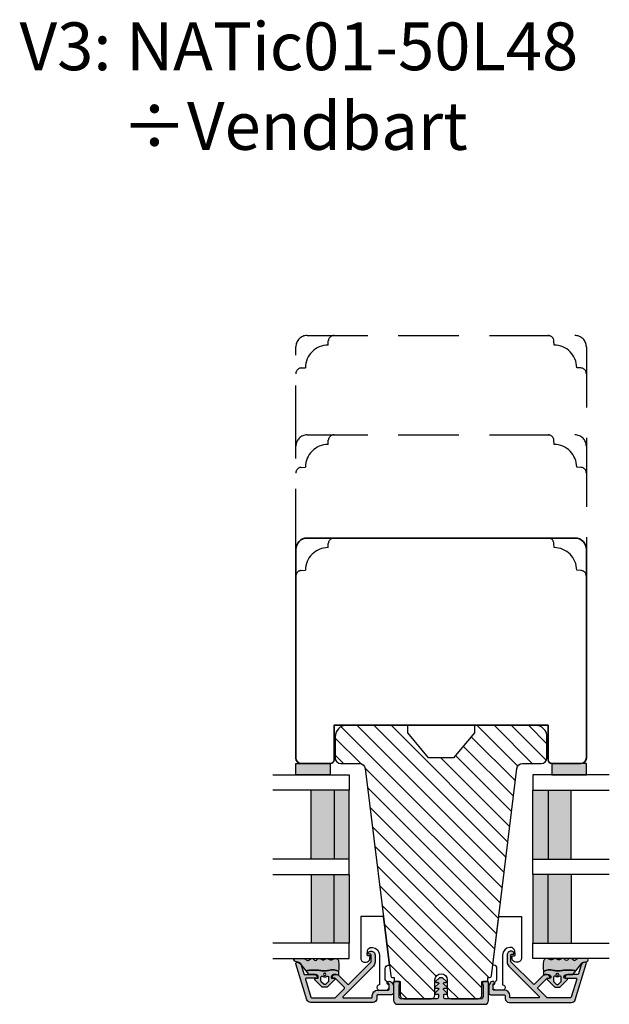
# Model space of a CAD drawing. Units: millimetres. Extents: x -1631 to 923, y 19 to 1515.
# Drawn here: x -717 to -563, y 587 to 845 of the extents above; entities that cross this region are included whole.
import ezdxf

# ---------------------------------------------------------------- set-up
doc = ezdxf.new("R2010")
doc.units = ezdxf.units.MM
doc.header["$LTSCALE"] = 2.5
doc.linetypes.add('DASHED2', pattern=[9.524999999999999, 6.35, -3.175])
for name, color, linetype in [('1', 7, 'Continuous'), ('2', 4, 'Continuous'), ('GLAS', 3, 'Continuous'), ('SKR', 6, 'Continuous'), ('WebTekst', 7, 'Continuous')]:
    doc.layers.add(name, color=color, linetype=linetype)
doc.styles.add('ICTEXT', font='calibri.ttf')

# ---------------------------------------------------------------- blocks, each defined once
blk = doc.blocks.new('20FP76x59')
at = {"layer": '2', "linetype": 'Continuous', "lineweight": 35}
blk.add_lwpolyline([(0, 73), (0, 3, 0.414213562373095), (3, 0), (57.49999999999999, 0, 0.414213562373095), (59, 1.499999999999972), (59.00000000000001, 9, 0.414213562373095), (58.00000000000001, 10), (49.00000000000009, 10.00000000000003), (49.00000000000009, 66), (58.0000000000001, 66.00000000000006, 0.414213562373095), (59.00000000000009, 67), (59.00000000000009, 74.5, 0.4142135623730882), (57.50000000000009, 76), (3, 76, 0.4142135623730959)], format="xyb", close=True, dxfattribs=at)
blk = doc.blocks.new('CBF2402')
at = {"layer": 'SKR'}
h = blk.add_hatch(color=9, dxfattribs=at)
h.dxf.hatch_style = 1
edge = h.paths.add_edge_path()
edge.add_arc((1.01224990015708, 23.20000000000113), 0.1999999999994461, 89.99999999968043, 141.3178125676472, ccw=False)
edge.add_line((1.012249900158196, 23.40000000000057), (3.999999999999091, 23.40000000000055))
edge.add_arc((3.999999999999105, 22.80000000000017), 0.600000000000378, 1.4210854715202004e-12, 90.00000000000142, ccw=False)
edge.add_line((4.599999999999483, 22.80000000000018), (4.599999999999483, 13.60000000014861))
edge.add_arc((4.099999999999469, 13.60000000014863), 0.5000000000000142, 269.99999999999835, 359.9999999999986, ccw=False)
edge.add_line((4.099999999999454, 13.10000000014861), (3.506738853736351, 13.10000000014864))
edge.add_arc((3.506738853734749, 13.30000000014913), 0.2000000000004896, 179.99999999994, 270.000000000459, ccw=False)
edge.add_line((3.306738853734259, 13.30000000014934), (3.306738853735624, 13.80000000000382))
edge.add_arc((3.10673885373598, 13.80000000000337), 0.199999999999644, 1.307844085020126e-10, 137.8369990107479)
edge.add_line((2.958491212050006, 13.93424841427484), (2.13529637567899, 13.04679111138378))
edge.add_arc((2.006738853735786, 13.20000000000331), 0.2000000000005204, 179.9999999999583, 310.0000000020799, ccw=False)
edge.add_line((1.806738853735268, 13.20000000000346), (1.806738853735624, 13.80000000014934))
edge.add_arc((1.606738853736491, 13.80000000014943), 0.1999999999991324, 359.9999999999745, 497.8369990104003)
edge.add_line((1.458491212051712, 13.93424841442146), (0.6533694268682666, 13.06627503022628))
edge.add_arc((0.5067388537362163, 13.20228780544684), 0.2000000000005784, 180.0000000000142, 317.1513652510041, ccw=False)
edge.add_line((0.3067388537356379, 13.20228780544679), (0.3067388537356237, 13.60000000029598))
edge.add_arc((0.1067388537371343, 13.60000000029543), 0.1999999999984894, 1.5826440095082e-10, 137.8369990109207)
edge.add_line((-0.04150878794838775, 13.73424841456568), (-0.8466305731334671, 12.86627503037161))
edge.add_arc((-0.7000000000016691, 12.73026225515333), 0.1999999999988483, 137.1513652514321, 179.9999999999934)
edge.add_line((-0.9000000000005173, 12.73026225515335), (-0.9000000000005457, 12.0697377451479))
edge.add_arc((-0.7000000000007098, 12.06973774514792), 0.1999999999998359, 180.0000000000046, 222.8486347493786)
edge.add_line((-0.8466305731313071, 11.93372496992689), (-0.04150878794908408, 11.06575158573145))
edge.add_arc((0.1067388537358163, 11.20000000000346), 0.1999999999992131, 222.1630009895734, 359.999999999998)
edge.add_line((0.3067388537350269, 11.20000000000346), (0.3067388537356237, 11.59771219456073))
edge.add_arc((0.5067388537361808, 11.59771219456026), 0.2000000000005571, 42.84863474892052, 179.9999999998641, ccw=False)
edge.add_line((0.6533694268683945, 11.7337249697806), (1.458491212050859, 10.86575158558571))
edge.add_arc((1.606738853736722, 10.99999999985722), 0.1999999999995846, 222.1630009892801, 360.0000000000056)
edge.add_line((1.806738853736306, 10.99999999985724), (1.806738853735624, 11.60000000000309))
edge.add_arc((2.006738853736351, 11.60000000000309), 0.2000000000007276, 49.99999999802748, 180, ccw=False)
edge.add_line((2.135296375679403, 11.75320888862302), (2.958491212050831, 10.86575158573123))
edge.add_arc((3.106738853736402, 11.00000000000445), 0.2000000000005169, 222.1630009896993, 360.0000000000366)
edge.add_line((3.306738853736917, 11.00000000000458), (3.306738853735624, 11.5000000001501))
edge.add_arc((3.506738853735651, 11.5000000001494), 0.2000000000000277, 89.99999999969373, 179.999999999801, ccw=False)
edge.add_line((3.506738853736721, 11.70000000014943), (4.099999999999454, 11.70000000014898))
edge.add_arc((4.099999999999454, 11.20000000014898), 0.5, 0, 90, ccw=False)
edge.add_line((4.599999999999454, 11.20000000014898), (4.599999999999483, 2))
edge.add_arc((3.999999999999108, 2.000000000000015), 0.6000000000003745, 269.99999999999693, 359.99999999999864, ccw=False)
edge.add_line((3.999999999999076, 1.399999999999641), (1.012249900158196, 1.399999999998728))
edge.add_arc((1.012249899603187, 1.599999999338571), 0.1999999993398438, 218.6821873838233, 270.0000001589982, ccw=False)
edge.add_arc((0.6999999999998181, 1.349999999999433), 0.2000000000000114, 38.68218743204374, 90)
edge.add_line((0.6999999999998181, 1.549999999999444), (0.1999999999998181, 1.549999999999451))
edge.add_arc((0.1999999999994664, 1.349999999999103), 0.2000000000003475, 89.99999999989923, 179.9999999998992)
edge.add_line((-8.810729923425242e-13, 1.349999999999455), (0, 0.199999999999819))
edge.add_arc((0.1999999999998181, 0.199999999999819), 0.1999999999998181, 180, 270)
edge.add_line((0.1999999999998181, 8.881784197001252e-16), (4.999999999999119, 2.398081733190338e-14))
edge.add_arc((4.999999999999101, 1.000000000000012), 0.9999999999999885, 270.000000000001, 360.000000000001)
edge.add_line((5.999999999999091, 1.000000000000029), (5.999999999999119, 23.80000000000021))
edge.add_arc((4.999999999999133, 23.8000000000002), 0.9999999999999858, 8.142219984546719e-13, 90.00000000000081)
edge.add_line((4.999999999999119, 24.80000000000018), (0.1999999999998181, 24.80000000000018))
edge.add_arc((0.1999999999993776, 24.59999999999992), 0.2000000000002586, 89.9999999998738, 179.9999999998738)
edge.add_line((-8.810729923425242e-13, 24.60000000000036), (-1.84741111297626e-13, 23.45000000000073))
edge.add_arc((0.199999999999811, 23.45000000000073), 0.1999999999999957, 180.000000000002, 270.000000000002)
edge.add_line((0.1999999999998181, 23.25000000000074), (0.6999999999998181, 23.25000000000072))
edge.add_arc((0.6999999999998181, 23.45000000000073), 0.2000000000000135, 270, 321.3178125679493)
at = {"layer": '1'}
blk.add_lwpolyline([(0.8561249501514396, 23.32499999994319, -0.2277350773908463), (1.012249900158196, 23.40000000000057), (3.999999999999091, 23.40000000000055, -0.414213562373095), (4.599999999999483, 22.80000000000018), (4.599999999999483, 13.60000000014861, -0.414213562373095), (4.099999999999454, 13.10000000014861), (3.506738853736351, 13.10000000014864, -0.4142135623757485), (3.306738853734259, 13.30000000014934), (3.306738853735624, 13.80000000000382, 0.6862342928271021), (2.958491212050006, 13.93424841427484), (2.13529637567899, 13.04679111138378, -0.6370702608205057), (1.806738853735268, 13.20000000000346), (1.806738853735624, 13.80000000014934, 0.6862342928258648), (1.458491212051712, 13.93424841442146), (0.6533694268682666, 13.06627503022628, -0.6818428371809561), (0.3067388537356379, 13.20228780544679), (0.3067388537356237, 13.60000000029598, 0.6862342928280332), (-0.04150878794838775, 13.73424841456568), (-0.8466305731334671, 12.86627503037161, 0.1891717559941072), (-0.9000000000005173, 12.73026225515335), (-0.9000000000005457, 12.0697377451479, 0.1891717559977814), (-0.8466305731313071, 11.93372496992689), (-0.04150878794908408, 11.06575158573145, 0.6862342928258607), (0.3067388537350269, 11.20000000000346), (0.3067388537356237, 11.59771219456073, -0.6818428371806595), (0.6533694268683945, 11.7337249697806), (1.458491212050859, 10.86575158558571, 0.6862342928277921), (1.806738853736306, 10.99999999985724), (1.806738853735624, 11.60000000000309, -0.63707026081959), (2.135296375679403, 11.75320888862302), (2.958491212050831, 10.86575158573123, 0.6862342928253011), (3.306738853736917, 11.00000000000458), (3.306738853735624, 11.5000000001501, -0.4142135623736424), (3.506738853736721, 11.70000000014943), (4.099999999999454, 11.70000000014898, -0.414213562373095), (4.599999999999454, 11.20000000014898), (4.599999999999483, 2.000000000000001, -0.4142135623731034), (3.999999999999076, 1.399999999999641), (1.012249900158196, 1.399999999998728, -0.2277350783418525), (0.8561249500065742, 1.474999999941002, 0.2277350773907979), (0.6999999999998181, 1.549999999999444), (0.1999999999998181, 1.549999999999451, 0.414213562373095), (-8.810729923425242e-13, 1.349999999999455), (0, 0.199999999999819, 0.414213562373095), (0.1999999999998181, 8.881784197001252e-16), (4.999999999999119, 2.398081733190338e-14, 0.414213562373095), (5.999999999999091, 1.000000000000029), (5.999999999999119, 23.80000000000021, 0.414213562373095), (4.999999999999119, 24.80000000000018), (0.1999999999998181, 24.80000000000018, 0.414213562373095), (-8.810729923425242e-13, 24.60000000000036), (-1.84741111297626e-13, 23.45000000000073, 0.414213562373095), (0.1999999999998181, 23.25000000000074), (0.6999999999998181, 23.25000000000072, 0.2277350773907665), (0.85612495000656, 23.32500000005914)], format="xyb", dxfattribs=at)
blk = doc.blocks.new('29FPV55x73')
at = {"layer": 'SKR'}
h = blk.add_hatch(dxfattribs=at)
h.set_pattern_fill('ANSI31', color=256, style=0)
h.set_pattern_definition([(45, (-64.99853489003318, -47.02455352584192), (-2.245064030267288, 2.245064030267288), [])])
edge = h.paths.add_edge_path()
edge.add_line((65.99999999999999, 15.4499999999998), (67.00000000000001, 15.45000000000071))
edge.add_line((67.00000000000001, 15.45000000000071), (67.00000000000001, 16.99999999999996))
edge.add_line((67.00000000000001, 16.99999999999996), (70.60000000000035, 16.99999999999999))
edge.add_arc((70.60000000000036, 18), 1.000000000000014, 269.9999999999992, 359.9999999999992)
edge.add_line((71.60000000000038, 17.99999999999999), (71.60000000000035, 25.10000000000399))
edge.add_arc((70.60000000000035, 25.10000000000399), 1, 0, 90)
edge.add_line((70.60000000000035, 26.10000000000399), (66.60000000000035, 26.1000000000049))
edge.add_arc((66.60000000000036, 27.7000000000039), 1.599999999999, 89.99999999999949, 269.9999999999995, ccw=False)
edge.add_line((66.60000000000038, 29.3000000000029), (70.60000000000035, 29.3000000000029))
edge.add_arc((70.60000000000036, 30.30000000000291), 1.000000000000014, 269.9999999999992, 359.9999999999992)
edge.add_line((71.60000000000038, 30.3000000000029), (71.60000000000035, 37.40000000000053))
edge.add_arc((70.60000000000035, 37.40000000000053), 1, 0, 90)
edge.add_line((70.60000000000035, 38.40000000000053), (66.9999999999987, 38.40000000000053))
edge.add_line((66.9999999999987, 38.40000000000053), (66.9999999999987, 39.950000000008))
edge.add_line((66.9999999999987, 39.950000000008), (65.99999999999999, 39.950000000008))
edge.add_line((65.99999999999999, 39.950000000008), (65.99999999999999, 40.38170195716617))
edge.add_arc((65.50000000000001, 40.3817019571662), 0.4999999999999716, 359.9999999999968, 442.9999999999673)
edge.add_line((65.56093467170287, 40.8779750329868), (11.31719598489325, 47.53826866937197))
edge.add_arc((11.50000000000181, 49.02708789683493), 1.500000000001067, 180, 262.9999999999727, ccw=False)
edge.add_line((10.00000000000074, 49.02708789683493), (10, 53.89999999999964))
edge.add_arc((8.5, 53.89999999999964), 1.5, 0, 90)
edge.add_line((8.5, 55.39999999999964), (3, 55.39999999999964))
edge.add_arc((2.999999999999994, 52.39999999999964), 3, 89.99999999999987, 180)
edge.add_line((-1.332267629550188e-14, 52.39999999999964), (-1.332267629550188e-14, 36.39999999999962))
edge.add_line((-1.332267629550188e-14, 36.39999999999962), (1.999999999999987, 36.39999999999962))
edge.add_line((1.999999999999987, 36.39999999999962), (8.5, 30.94585239734771))
edge.add_line((8.5, 30.94585239734771), (8.5, 24.4541476026519))
edge.add_line((8.5, 24.4541476026519), (2, 18.99999999999999))
edge.add_line((2.000000000000001, 18.99999999999999), (-1.332267629550188e-14, 18.99999999999999))
edge.add_line((-1.332267629550188e-14, 18.99999999999999), (8.881784197001252e-16, 3.000000000000014))
edge.add_arc((3.000000000000001, 3.000000000000014), 3, 180, 270)
edge.add_line((3.000000000000001, 1.4210854715202e-14), (8.499999999999986, 2.842170943040401e-14))
edge.add_arc((8.499999999999986, 1.500000000000028), 1.5, 270, 360.0000000000006)
edge.add_line((10, 1.500000000000043), (9.999999999999986, 6.372912103166513))
edge.add_arc((11.50000000000002, 6.372912103166527), 1.500000000000032, 97.00000000003217, 180.0000000000005, ccw=False)
edge.add_line((11.31719598489146, 7.861731330628444), (65.56093467170287, 14.5220249670201))
edge.add_arc((65.49999999999999, 15.01829804284073), 0.5000000000000016, 277.0000000000355, 360)
edge.add_line((65.99999999999999, 15.01829804284073), (65.99999999999999, 15.4499999999998))
at = {"layer": '2'}
blk.add_lwpolyline([(65.99999999999999, 15.4499999999998), (67.00000000000001, 15.45000000000071), (67.00000000000001, 16.99999999999996), (70.60000000000035, 16.99999999999999, 0.414213562373095), (71.60000000000038, 17.99999999999999), (71.60000000000035, 25.10000000000399, 0.414213562373095), (70.60000000000035, 26.10000000000399), (66.60000000000035, 26.1000000000049, -0.9999999999999999), (66.60000000000038, 29.3000000000029), (70.60000000000035, 29.3000000000029, 0.414213562373095), (71.60000000000038, 30.3000000000029), (71.60000000000035, 37.40000000000053, 0.414213562373095), (70.60000000000035, 38.40000000000053), (66.9999999999987, 38.40000000000053), (66.9999999999987, 39.950000000008), (65.99999999999999, 39.950000000008), (65.99999999999999, 40.38170195716617, 0.3788661086951657), (65.56093467170287, 40.8779750329868), (11.31719598489325, 47.53826866937197, -0.3788661086951778), (10.00000000000074, 49.02708789683493), (10, 53.89999999999964, 0.414213562373095), (8.5, 55.39999999999964), (3.000000000000001, 55.39999999999964, 0.414213562373095), (-1.332267629550188e-14, 52.39999999999964), (-1.332267629550188e-14, 36.39999999999962), (1.999999999999987, 36.39999999999962), (8.5, 30.94585239734771), (8.5, 24.4541476026519), (2.000000000000001, 18.99999999999999), (-1.332267629550188e-14, 18.99999999999999), (8.881784197001252e-16, 3.000000000000014, 0.414213562373095), (3.000000000000001, 1.4210854715202e-14), (8.499999999999986, 2.842170943040401e-14, 0.414213562373095), (10, 1.500000000000043), (9.999999999999986, 6.372912103166513, -0.3788661086951571), (11.31719598489146, 7.861731330628444), (65.56093467170287, 14.5220249670201, 0.378866108695137), (65.99999999999999, 15.01829804284073)], format="xyb", close=True, dxfattribs=at)
blk = doc.blocks.new('29FP55x73')
at = {"layer": '1'}
for name, p in [('29FPV55x73', (3.875687649600594e-15, 0)), ('CBF2402', (67.00000000000001, 15.30000000000052))]:
    blk.add_blockref(name, p, dxfattribs=at)
blk = doc.blocks.new('TPS_Glas_48mm_ WB')
at = {"layer": 'SKR'}
h = blk.add_hatch(color=8, dxfattribs=at)
h.paths.add_polyline_path([(22.00000000000051, 10), (4.000000000000483, 10), (4.000000000000466, 4), (22.00000000000051, 4)])
h.paths.add_polyline_path([(22.00000000000051, 4), (4.000000000000466, 4), (4.000000000000455, 0), (22.00000000000051, 0)])
h.paths.add_polyline_path([(44.0000000000005, 10), (26.00000000000045, 10), (26.00000000000046, 4), (44.0000000000005, 4)])
h.paths.add_polyline_path([(44.0000000000005, 4), (26.00000000000045, 4), (26.00000000000045, 0), (44.00000000000051, 0)])
at = {"layer": 'GLAS'}
for p, q in [((22.00000000000051, 10), (4.000000000000455, 10)), ((26.00000000000045, 10), (44.00000000000051, 10)), ((4.000000000000398, 4), (22.00000000000051, 4)), ((44.00000000000057, 4), (26.00000000000045, 4)), ((22.00000000000051, 0), (4.000000000000455, 0)), ((26.00000000000045, 0), (44.00000000000051, 0))]:
    blk.add_line(p, q, dxfattribs=at)
for points in [[(4.547473508864641e-13, 20), (0, 0), (4.000000000000455, 0), (4.000000000000512, 20)], [(26.00000000000045, 20), (26.00000000000045, 0), (22.00000000000051, 0), (22.00000000000051, 20)], [(48.00000000000051, 20), (48.00000000000097, 0), (44.00000000000051, 0), (44.00000000000045, 20)]]:
    blk.add_lwpolyline(points, dxfattribs=at)
blk = doc.blocks.new('CBF2602')
at = {"layer": 'SKR'}
h = blk.add_hatch(color=9, dxfattribs=at)
h.dxf.hatch_style = 1
edge = h.paths.add_edge_path()
edge.add_line((7.883011896076482, 1.133013919885116), (7.883011896076596, 1.13301449097321))
edge.add_arc((8.783011896076466, 1.133013919885087), 0.9000000000000519, 179.9999636434009, 239.9999636303445)
edge.add_line((8.333011401322096, 0.3535913421258101), (8.899035885137664, 0.02679647496620419))
edge.add_arc((8.999035995083272, 0.2000014922459866), 0.2000000000000584, 239.9999636302887, 269.9999999999481)
edge.add_line((8.99903599508309, 1.492245928602642e-06), (10.89999902409761, 1.492245928602642e-06))
edge.add_arc((10.89999902409761, 0.5000014922459286), 0.5, 270, 360)
edge.add_line((11.39999902409761, 0.5000014922459286), (11.39999902409841, 4.128688095966027))
edge.add_arc((11.59999902409845, 4.128688095966027), 0.2000000000000455, 90, 180, ccw=False)
edge.add_line((11.59999902409845, 4.328688095966072), (12.39999902409807, 4.328688095966072))
edge.add_arc((12.39999902409807, 5.328688095966072), 1, 270, 360)
edge.add_line((13.39999902409807, 5.328688095966072), (13.39999902409772, 21.70529499327586))
edge.add_arc((12.39999902409839, 21.70529499327641), 0.9999999999993356, 359.9999999999685, 432.999999999999)
edge.add_line((12.69237072882095, 22.6615997492388), (3.287710535513611, 25.53689291902583))
edge.add_arc((3.19999902409634, 25.25000149223708), 0.2999999999999804, 72.99999999990894, 179.9999999999166)
edge.add_line((2.89999902409636, 25.25000149223752), (2.89999902409636, 25.14055919086195))
edge.add_arc((3.899999024097089, 25.14055919086507), 1.000000000000729, 180.0000000001787, 252.9999999999671)
edge.add_line((3.607627319373591, 24.1842544349015), (5.958473365035729, 23.46552867135802))
edge.add_arc((5.899999024091358, 23.27426772016543), 0.1999999999999317, 0, 73.00000000004673, ccw=False)
edge.add_line((6.099999024091289, 23.27426772016543), (6.099999024091289, 20.66916081436102))
edge.add_arc((6.799999024091107, 20.66916081436193), 0.6999999999998181, 180.0000000000744, 270.0000000000745)
edge.add_line((6.799999024092017, 19.96916081436211), (6.899999024090562, 19.9691608143612))
edge.add_arc((6.899999024090562, 20.16916081436193), 0.2000000000007276, 270, 359.9999999997394)
edge.add_line((7.099999024091289, 20.16916081436102), (7.099999024082194, 22.84624476612453))
edge.add_arc((7.299999024082159, 22.84624476612523), 0.1999999999999647, 72.99999999999119, 180.0000000002025, ccw=False)
edge.add_line((7.358473365026725, 23.0375057173178), (12.05847336503382, 21.60057151445972))
edge.add_arc((11.99999902408932, 21.40931056326715), 0.1999999999999492, 5.911715561524034e-11, 73.00000000000932, ccw=False)
edge.add_line((12.19999902408927, 21.40931056326735), (12.19999902409302, 15.32075776874603))
edge.add_arc((11.99999902409297, 15.3207577687458), 0.2000000000000473, -44.9999999999755, 6.662048690486699e-11, ccw=False)
edge.add_line((12.14142038033037, 15.17933641250852), (9.791085873608836, 12.82900190578721))
edge.add_arc((9.649664517371548, 12.9704232620245), 0.1999999999999695, 225, 315, ccw=False)
edge.add_line((9.50824316113426, 12.82900190578721), (7.158577667852569, 15.17866739906844))
edge.add_arc((7.299999024089722, 15.32008875530578), 0.1999999999999104, 179.9999999998194, 225.0000000000378, ccw=False)
edge.add_line((7.099999024089811, 15.32008875530641), (7.099999024091289, 15.76916081434683))
edge.add_arc((6.899999024090562, 15.76916081434592), 0.2000000000007276, 2.605510395045434e-10, 90)
edge.add_line((6.899999024090562, 15.96916081434665), (6.799999024092017, 15.96916081434574))
edge.add_arc((6.799999024091107, 15.26916081434592), 0.6999999999998181, 89.99999999992556, 179.9999999999256)
edge.add_line((6.099999024091289, 15.26916081434683), (6.099999024091403, 15.03724604283002))
edge.add_arc((7.299999024091415, 15.03724604282987), 1.200000000000012, 179.9999999999931, 225.0000000000116)
edge.add_line((6.451470886667721, 14.18871790540584), (8.659715023710532, 11.98047376836325))
edge.add_arc((8.518293667473245, 11.83905241212597), 0.1999999999999695, -44.999999999999886, 45, ccw=False)
edge.add_line((8.659715023710532, 11.69763105588868), (2.842677660423305, 5.880593692601451))
edge.add_arc((2.701256304185909, 6.022015048838741), 0.2000000000000473, 269.9999988455294, 315.0000000000216, ccw=False)
edge.add_line((2.701256300156047, 5.822015048838693), (0.9999990332396465, 5.822015085133444))
edge.add_arc((0.9999990332398738, 6.022015085133489), 0.2000000000000455, 179.9999999999349, 269.99999999993486, ccw=False)
edge.add_line((0.7999990332398283, 6.022015085133717), (0.7999990332398283, 6.422015085133353))
edge.add_arc((0.5999990332395533, 6.422015085133355), 0.2000000000002751, 359.9999999999995, 449.9999879999305)
edge.add_arc((0.5999990332395563, 6.022015085133718), 0.5999999999999096, 89.99999599997709, 180.0000000000001)
edge.add_line((-9.667603535490343e-07, 6.022015085133717), (-9.850471087702317e-07, 5.822015115611748))
edge.add_arc((0.9999990149526636, 5.822015085133216), 0.9999999999997728, 179.9999982537088, 269.9999999999804)
edge.add_line((0.9999990149523228, 4.822015085133444), (2.901256271025431, 4.822015044266891))
edge.add_arc((2.901256299614053, 6.22201504426699), 1.400000000000099, 269.9999988299948, 314.9999999999992)
edge.add_line((3.891205793275276, 5.232065550605739), (11.85857766785716, 13.19943742518763))
edge.add_arc((11.99999902409443, 13.05801606895034), 0.1999999999999506, 6.30961949354969e-11, 134.9999999999975, ccw=False)
edge.add_line((12.19999902409438, 13.05801606895056), (12.19999902409904, 5.728688095966163))
edge.add_arc((11.99999902409922, 5.728688095965936), 0.1999999999998181, -90.00000000003263, 6.508571459562518e-11, ccw=False)
edge.add_line((11.99999902409911, 5.528688095966118), (11.59999902409845, 5.528688095966118))
edge.add_arc((11.59999902409834, 4.128688095966254), 1.399999999999864, 89.99999999999535, 179.9999999999907)
edge.add_line((10.19999902409847, 4.128688095966481), (10.19999902409779, 1.350001492246065))
edge.add_arc((9.999999024097463, 1.350001492246577), 0.2000000000003297, 270.00000000014654, 359.99999999985346, ccw=False)
edge.add_line((9.999999024097974, 1.150001492246247), (8.699999024098474, 1.15000149224602))
edge.add_arc((8.699999024098474, 1.350001492246065), 0.2000000000000455, 180, 270, ccw=False)
edge.add_arc((8.299999024098575, 1.350001492246307), 0.1999999999998536, 359.9999999999307, 495.0000000000649)
edge.add_line((8.15857766786121, 1.491422848483353), (7.941590539679851, 1.274435720302336))
edge.add_arc((8.08301189591691, 1.133014364064817), 0.1999999999999704, 134.9999999999069, 179.9999636434236)
edge.add_line((7.883011895916979, 1.13301449097321), (7.883011896076482, 1.133013919885116))
at = {"layer": '1'}
blk.add_lwpolyline([(7.883011896076482, 1.133013919885116), (7.883011896076596, 1.13301449097321, 0.2679491923700632), (8.333011401322096, 0.3535913421258101), (8.899035885137664, 0.02679647496620419, 0.1316526590304955), (8.99903599508309, 1.492245928602642e-06), (10.89999902409761, 1.492245928602642e-06, 0.414213562373095), (11.39999902409761, 0.5000014922459286), (11.39999902409841, 4.128688095966027, -0.414213562373095), (11.59999902409845, 4.328688095966072), (12.39999902409807, 4.328688095966072, 0.414213562373095), (13.39999902409807, 5.328688095966072), (13.39999902409772, 21.70529499327586, 0.329750547140465), (12.69237072882095, 22.6615997492388), (3.287710535513611, 25.53689291902583, 0.504041494324736), (2.89999902409636, 25.25000149223752), (2.89999902409636, 25.14055919086195, 0.3297505471392931), (3.607627319373591, 24.1842544349015), (5.958473365035729, 23.46552867135802, -0.3297505471405422), (6.099999024091289, 23.27426772016543), (6.099999024091289, 20.66916081436102, 0.414213562373095), (6.799999024092017, 19.96916081436211), (6.899999024090562, 19.9691608143612, 0.4142135623717631), (7.099999024091289, 20.16916081436102), (7.099999024082194, 22.84624476612453, -0.504041494325848), (7.358473365026725, 23.0375057173178), (12.05847336503382, 21.60057151445972, -0.3297505471400763), (12.19999902408927, 21.40931056326735), (12.19999902409302, 15.32075776874603, -0.1989123673798489), (12.14142038033037, 15.17933641250852), (9.791085873608836, 12.82900190578721, -0.414213562373095), (9.50824316113426, 12.82900190578721), (7.158577667852569, 15.17866739906844, -0.1989123673806488), (7.099999024089811, 15.32008875530641), (7.099999024091289, 15.76916081434683, 0.4142135623717631), (6.899999024090562, 15.96916081434665), (6.799999024092017, 15.96916081434574, 0.414213562373095), (6.099999024091289, 15.26916081434683), (6.099999024091403, 15.03724604283002, 0.1989123673797421), (6.451470886667721, 14.18871790540584), (8.659715023710532, 11.98047376836325, -0.414213562373095), (8.659715023710532, 11.69763105588868), (2.842677660423305, 5.880593692601451, -0.1989123726163916), (2.701256300156047, 5.822015048838693), (0.9999990332396465, 5.822015085133444, -0.414213562373095), (0.7999990332398283, 6.022015085133717), (0.7999990332398283, 6.422015085133353, 0.4142135010293316), (0.5999990751276982, 6.622015085133626, 0.4142135828210167), (-9.667603535490343e-07, 6.022015085133717), (-9.850471087702317e-07, 5.822015115611748, 0.4142135712999504), (0.9999990149523228, 4.822015085133444), (2.901256271025431, 4.822015044266891, 0.1989123726867548), (3.891205793275276, 5.232065550605739), (11.85857766785716, 13.19943742518763, -0.6681786379188878), (12.19999902409438, 13.05801606895056), (12.19999902409904, 5.728688095966163, -0.4142135623735945), (11.99999902409911, 5.528688095966118), (11.59999902409845, 5.528688095966118, 0.4142135623730712), (10.19999902409847, 4.128688095966481), (10.19999902409779, 1.350001492246065, -0.4142135623715966), (9.999999024097974, 1.150001492246247), (8.699999024098474, 1.15000149224602, -0.414213562373095), (8.499999024098429, 1.350001492246065, 0.668178637920146), (8.15857766786121, 1.491422848483353), (7.941590539679851, 1.274435720302336, 0.1989122024680016), (7.883011895916979, 1.13301449097321)], format="xyb", close=True, dxfattribs=at)
blk = doc.blocks.new('2522-2012')
at = {"layer": 'SKR'}
h = blk.add_hatch(color=8, dxfattribs=at)
h.dxf.hatch_style = 1
edge = h.paths.add_edge_path()
edge.add_arc((1.546455571160019, 13.20990128696688), 0.4999999999999667, 193.9382243299437, 231.9999999999941)
edge.add_line((1.23862483349717, 12.81589591016358), (3.20000000000141, 11.28350168438584))
edge.add_line((3.20000000000141, 11.28350168438584), (3.163779071298336, 10.98972569906714))
edge.add_line((3.163779071298336, 10.98972569906714), (3.128966228007585, 10.69597069071158))
edge.add_line((3.128966228007585, 10.69597069071158), (3.096969555541818, 10.40225763628227))
edge.add_line((3.096969555541818, 10.40225763628227), (3.069197139313246, 10.10860751274235))
edge.add_line((3.069197139313246, 10.10860751274235), (3.04705706473419, 9.815041297054947))
edge.add_line((3.04705706473419, 9.815041297054947), (3.031957417217427, 9.521579966183182))
edge.add_line((3.031957417217427, 9.521579966183182), (3.025306282175052, 9.228244497090216))
edge.add_line((3.025306282175052, 9.228244497090216), (3.028511745019614, 8.935055866739134))
edge.add_line((3.028511745019614, 8.935055866739134), (3.048056276764896, 8.574606322608574))
edge.add_line((3.048056276764896, 8.574606322608574), (3.069644053451725, 8.349197104289402))
edge.add_line((3.069644053451725, 8.349197104289402), (3.105506532185473, 8.05650876790233))
edge.add_line((3.105506532185473, 8.05650876790233), (3.145666927253615, 7.763913235935988))
edge.add_line((3.145666927253615, 7.763913235935988), (3.185209981632624, 7.47135354291828))
edge.add_line((3.185209981632624, 7.47135354291828), (3.219220438298748, 7.178772723377179))
edge.add_line((3.219220438298748, 7.178772723377179), (3.24278304022846, 6.886113811840588))
edge.add_line((3.24278304022846, 6.886113811840588), (3.250982530398232, 6.593319842836465))
edge.add_line((3.250982530398232, 6.593319842836465), (3.247042025592805, 6.429506974232609))
edge.add_line((3.247042025592805, 6.429506974232609), (3.207550856386206, 6.007220781488641))
edge.add_line((3.207550856386206, 6.007220781488641), (3.163029634955819, 5.714150631295141))
edge.add_line((3.163029634955819, 5.714150631295141), (3.112469633625096, 5.421314488519286))
edge.add_line((3.112469633625096, 5.421314488519286), (3.062830987834786, 5.12889995045164))
edge.add_line((3.062830987834786, 5.12889995045164), (3.021073833025866, 4.837094614382792))
edge.add_line((3.021073833025866, 4.837094614382792), (2.994158304639541, 4.546086077603363))
edge.add_line((2.994158304639541, 4.546086077603363), (2.991203225607251, 4.19917183086487))
edge.add_line((2.991203225607251, 4.19917183086487), (3.011549054948887, 3.967171828438339))
edge.add_line((3.011549054948887, 3.967171828438339), (3.059127713003136, 3.679287850413388))
edge.add_line((3.059127713003136, 3.679287850413388), (3.125524548560975, 3.39215888791189))
edge.add_line((3.125524548560975, 3.39215888791189), (3.204466835787798, 3.105533269092675))
edge.add_line((3.204466835787798, 3.105533269092675), (3.289681848849114, 2.819159322114601))
edge.add_arc((2.009185732785951, 10.41925409056119), 7.70721160943581, 260.4363835967881, 279.56361640321126, ccw=False)
edge.add_arc((0.840411840737147, 3.652390814174162), 0.8406881554408345, 156.1290312285407, 262.36315521530344, ccw=False)
edge.add_line((0.07163689053390954, 3.99259906016259), (0.3657836476993452, 4.657288000712214))
edge.add_arc((-7.864819906444609e-12, 4.819159317102999), 0.4000000000000973, 336.129031228551, 388.0724830957431)
edge.add_line((0.3529411890788197, 5.00739458756567), (0.07058938661396041, 5.536804302641073))
edge.add_arc((0.6000011702439645, 5.819157208334905), 0.6000000000000436, 151.9277064303732, 208.0724830957295, ccw=False)
edge.add_line((0.0705884526345244, 6.101508362810037), (0.3529418117318528, 6.630925214119642))
edge.add_arc((-7.774225707635196e-12, 6.819159317103015), 0.4000000000000066, 331.9277064303793, 388.0725178077512)
edge.add_line((0.3529410750385296, 7.007394801391087), (0.07058955767445241, 7.536803209462235))
edge.add_arc((0.6000011702439183, 7.819156435894287), 0.5999999999999935, 140.8854196230169, 208.0725178077462, ccw=False)
edge.add_line((0.1344696360363287, 8.197680399017258), (0.4346066852037893, 8.566806992268312))
edge.add_arc((0.1242523031181975, 8.81915632211456), 0.4000000334419739, 320.8854196230259, 399.1146564407748)
edge.add_line((0.4346063501936897, 9.071506063975818), (0.1344689683164688, 9.440632065283651))
edge.add_arc((0.6000000000090528, 9.819156646429025), 0.6000000000000356, 144.2462190983882, 219.1146564407733, ccw=False)
edge.add_line((0.1130787443846657, 10.16973857811007), (0.4223257062797074, 10.59924992874303))
edge.add_arc((-0.009616751368699106, 10.91024728083763), 0.5322533604677345, 324.24621909833, 403.1538621778851)
edge.add_arc((1.400000000008862, 12.23183105164999), 1.399999999999994, 179.9999999999946, 223.1538621779311, ccw=False)
edge.add_line((8.86757334228605e-12, 12.23183105165012), (8.86757334228605e-12, 14.09292697354664))
edge.add_arc((0.3999999984742253, 14.09292697354661), 0.3999999984653578, 13.938224329932893, 179.9999999999957, ccw=False)
edge.add_line((0.7882223968781545, 14.18927721044194), (1.061177571293342, 13.08946349038555))
h = blk.add_hatch(color=8, dxfattribs=at)
h.dxf.hatch_style = 1
edge = h.paths.add_edge_path()
edge.add_line((7.50000000000141, 5.852326705641208), (7.50000000000141, 6.985991938587768))
edge.add_arc((7.25000000000141, 6.985991938587768), 0.25, 0, 44.34615606137239)
edge.add_line((7.428782468870912, 7.160739839361785), (5.626773553766775, 9.004353418352899))
edge.add_arc((5.468811126655175, 8.810580682744373), 0.2500000028883983, 50.81327764361491, 180.0000010064517)
edge.add_line((5.218811123766777, 8.810580678352899), (5.200000000004124, 8.319159322126312))
edge.add_arc((5.000000000001801, 8.319159322127948), 0.2000000000023228, 270.00000000045696, 359.9999999995312, ccw=False)
edge.add_line((5.000000000003396, 8.119159322125626), (4.900000000004454, 8.119159322125626))
edge.add_arc((4.897100941633727, 8.816260263755005), 0.6971069698116668, 179.7617233864504, 270.238276613475, ccw=False)
edge.add_line((4.200000000004351, 8.819159322126637), (4.20000000000141, 9.047229232114603))
edge.add_line((4.20000000000141, 9.047229232114603), (4.20000000000141, 10.40466954016571))
edge.add_arc((4.000000000001458, 10.4046695401656), 0.1999999999999513, 3.212360228278933e-11, 52.00000000001764)
edge.add_line((4.123132295066512, 10.56227169088694), (3.20000000000141, 11.28350168438584))
edge.add_line((3.20000000000141, 11.28350168438584), (3.163779071298336, 10.98972569906714))
edge.add_line((3.163779071298336, 10.98972569906714), (3.128966228007641, 10.69597069071158))
edge.add_line((3.128966228007641, 10.69597069071158), (3.09696955554179, 10.40225763628227))
edge.add_line((3.09696955554179, 10.40225763628227), (3.069197139313189, 10.10860751274235))
edge.add_line((3.069197139313189, 10.10860751274235), (3.047057064734247, 9.815041297054947))
edge.add_line((3.047057064734247, 9.815041297054947), (3.031957417217399, 9.521579966183182))
edge.add_line((3.031957417217399, 9.521579966183182), (3.025306282175052, 9.228244497090216))
edge.add_line((3.025306282175052, 9.228244497090216), (3.028511745019614, 8.935055866739134))
edge.add_line((3.028511745019614, 8.935055866739134), (3.048056276764925, 8.574606322608574))
edge.add_line((3.048056276764925, 8.574606322608574), (3.069644053451697, 8.349197104289402))
edge.add_line((3.069644053451697, 8.349197104289402), (3.105506532185444, 8.05650876790233))
edge.add_line((3.105506532185444, 8.05650876790233), (3.145666927253615, 7.763913235935988))
edge.add_line((3.145666927253615, 7.763913235935988), (3.185209981632568, 7.47135354291828))
edge.add_line((3.185209981632568, 7.47135354291828), (3.21922043829872, 7.178772723377179))
edge.add_line((3.21922043829872, 7.178772723377179), (3.242783040228488, 6.886113811840588))
edge.add_line((3.242783040228488, 6.886113811840588), (3.250982530398289, 6.593319842836465))
edge.add_line((3.250982530398289, 6.593319842836465), (3.247042025592805, 6.429506974232609))
edge.add_line((3.247042025592805, 6.429506974232609), (3.207550856386206, 6.007220781488641))
edge.add_line((3.207550856386206, 6.007220781488641), (3.163029634955905, 5.714150631295141))
edge.add_line((3.163029634955905, 5.714150631295141), (3.112469633625039, 5.421314488519286))
edge.add_line((3.112469633625039, 5.421314488519286), (3.062830987834701, 5.12889995045164))
edge.add_line((3.062830987834701, 5.12889995045164), (3.021073833025895, 4.837094614382792))
edge.add_line((3.021073833025895, 4.837094614382792), (2.994158304639569, 4.546086077603363))
edge.add_line((2.994158304639569, 4.546086077603363), (2.991203225607251, 4.19917183086487))
edge.add_line((2.991203225607251, 4.19917183086487), (3.011549054948915, 3.967171828438339))
edge.add_line((3.011549054948915, 3.967171828438339), (3.059127713003136, 3.679287850413388))
edge.add_line((3.059127713003136, 3.679287850413388), (3.125524548560946, 3.39215888791189))
edge.add_line((3.125524548560946, 3.39215888791189), (3.204466835787741, 3.105533269092675))
edge.add_line((3.204466835787741, 3.105533269092675), (3.289681848849085, 2.819159322114601))
edge.add_line((3.289681848849085, 2.819159322114601), (4.400811543602174, 2.819159322114601))
edge.add_arc((5.400000000001498, 3.483706106471088), 1.200000000000087, 179.9999999999911, 213.6273436604349, ccw=False)
edge.add_line((4.20000000000141, 3.483706106471274), (4.199999999997658, 4.119159322110701))
edge.add_arc((4.903322252004264, 4.006950028094486), 0.7122170426430843, 90.26726643282598, 170.9353228559598, ccw=False)
edge.add_line((4.900000000004454, 4.719159322103565), (5.000000000003396, 4.719159322103565))
edge.add_arc((5.000000000001801, 4.519159322101242), 0.2000000000023228, 4.686739885073621e-10, 89.99999999954298, ccw=False)
edge.add_line((5.200000000004124, 4.519159322102878), (5.218811123766777, 4.027737965876291))
edge.add_arc((5.468811126655175, 4.027737961484817), 0.2500000028883979, 179.9999989935484, 309.1867223563852)
edge.add_line((5.626773553766775, 3.833965225876292), (7.428782468870901, 5.677578804867181))
edge.add_arc((7.25000000000141, 5.852326705641207), 0.2499999999999995, 315.6538439386243, 360.0000000000001)
edge = h.paths.add_edge_path(flags=16)
edge.add_arc((3.911461495777085, 6.419159322114662), 0.9115335689506578, -35.38944883375672, 35.38944883382533, ccw=False)
edge.add_arc((4.900299904913515, 5.719159322114896), 0.3000000000000737, 144.9930816621668, 269.9999999999936)
edge.add_line((4.900299904913481, 5.419159322114822), (5.865007746506308, 5.419159322114709))
edge.add_arc((5.86500774650635, 5.919159322114751), 0.5000000000000426, 269.9999999999951, 319.9999999999937)
edge.add_line((6.248029968065836, 5.597765517271412), (6.775452352896991, 6.226323039208481))
edge.add_arc((6.545639019961243, 6.419159322114481), 0.300000000000067, 320.000000000001, 399.9999999999989)
edge.add_line((6.775452352896991, 6.611995605020482), (6.248029968065836, 7.24055312695755))
edge.add_arc((5.865007746506349, 6.919159322114211), 0.5000000000000426, 40.0000000000063, 90.00000000000482)
edge.add_line((5.865007746506308, 7.419159322114254), (4.900299904913481, 7.419159322114254))
edge.add_arc((4.900299904909377, 7.119159322116419), 0.2999999999978349, 89.99999999921614, 215.0069183383896)
edge = h.paths.add_edge_path(flags=16)
edge.add_arc((4.171936830001414, 6.419159322114595), 0.3, 0, 360)
at = {"layer": '1'}
blk.add_lwpolyline([(1.083035245701012, 13.02217381974008, 0.1314197555806351), (1.23862483349717, 12.81589591016358, -0.1676197170760212), (1.061177571293342, 13.08946349038555), (0.7882223968781545, 14.18927721044194, 0.8852059114580734), (8.86757334228605e-12, 14.09292697354664), (8.86757334228605e-12, 12.23183105165012, 0.1905515702866857), (0.3786725217890989, 11.27428722381063, -0.3585818217987869), (0.4223257062797074, 10.59924992874303), (0.1130787443846657, 10.16973857811007, 0.3388141857698295), (0.1344689683164688, 9.440632065283651), (0.4346063501936897, 9.071506063975818, -0.3552446354143372), (0.4346066852037893, 8.566806992268312), (0.1344696360363287, 8.197680399017258, 0.3018563751077937), (0.07058955767445241, 7.536803209462235), (0.3529410750385296, 7.007394801391087, -0.249999246671392), (0.3529418117318528, 6.630925214119642), (0.0705884526345244, 6.101508362810037, 0.2499990857454805), (0.07058938661396041, 5.536804302641073), (0.3529411890788197, 5.00739458756567, -0.2306083169944232), (0.3657836476993452, 4.657288000712214), (0.07163689053390954, 3.99259906016259, 0.4998577598232761), (0.7286896167227042, 2.819159322114615, 0.08365260905167482), (3.289681848849114, 2.819159322114601), (3.204466835787798, 3.105533269092675), (3.125524548560975, 3.39215888791189), (3.059127713003136, 3.679287850413388), (3.011549054948887, 3.967171828438339), (2.991203225607251, 4.19917183086487), (2.994158304639541, 4.546086077603363), (3.021073833025866, 4.837094614382792), (3.062830987834786, 5.12889995045164), (3.112469633625096, 5.421314488519286), (3.163029634955819, 5.714150631295141), (3.207550856386206, 6.007220781488641), (3.247042025592805, 6.429506974232609), (3.250982530398232, 6.593319842836465), (3.24278304022846, 6.886113811840588), (3.219220438298748, 7.178772723377179), (3.185209981632624, 7.47135354291828), (3.145666927253615, 7.763913235935988), (3.105506532185473, 8.05650876790233), (3.069644053451725, 8.349197104289402), (3.048056276764896, 8.574606322608574), (3.028511745019614, 8.935055866739134), (3.025306282175052, 9.228244497090216), (3.031957417217427, 9.521579966183182), (3.04705706473419, 9.815041297054947), (3.069197139313246, 10.10860751274235), (3.096969555541818, 10.40225763628227), (3.128966228007585, 10.69597069071158), (3.163779071298336, 10.98972569906714), (3.20000000000141, 11.28350168438584), (1.23862483349717, 12.81589591016358)], format="xyb", dxfattribs=at)
for points in [[(7.50000000000141, 5.852326705641208), (7.50000000000141, 6.985991938587768, 0.1959482295631498), (7.428782468870912, 7.160739839361785), (5.626773553766775, 9.004353418352899, 0.6320926789999971), (5.218811123766777, 8.810580678352899), (5.200000000004124, 8.319159322126312, -0.4142135623683625), (5.000000000003396, 8.119159322125626), (4.900000000004454, 8.119159322125626, -0.4166517826772015), (4.200000000004351, 8.819159322126637), (4.200000000004351, 8.819159322126637), (4.20000000000141, 9.047229232114603), (4.20000000000141, 10.40466954016571, 0.2308681911254965), (4.123132295066512, 10.56227169088694), (3.20000000000141, 11.28350168438584), (3.163779071298336, 10.98972569906714), (3.128966228007641, 10.69597069071158), (3.09696955554179, 10.40225763628227), (3.069197139313189, 10.10860751274235), (3.047057064734247, 9.815041297054947), (3.031957417217399, 9.521579966183182), (3.025306282175052, 9.228244497090216), (3.028511745019614, 8.935055866739134), (3.048056276764925, 8.574606322608574), (3.069644053451697, 8.349197104289402), (3.105506532185444, 8.05650876790233), (3.145666927253615, 7.763913235935988), (3.185209981632568, 7.47135354291828), (3.21922043829872, 7.178772723377179), (3.242783040228488, 6.886113811840588), (3.250982530398289, 6.593319842836465), (3.247042025592805, 6.429506974232609), (3.207550856386206, 6.007220781488641), (3.163029634955905, 5.714150631295141), (3.112469633625039, 5.421314488519286), (3.062830987834701, 5.12889995045164), (3.021073833025895, 4.837094614382792), (2.994158304639569, 4.546086077603363), (2.991203225607251, 4.19917183086487), (3.011549054948915, 3.967171828438339), (3.059127713003136, 3.679287850413388), (3.125524548560946, 3.39215888791189), (3.204466835787741, 3.105533269092675), (3.289681848849085, 2.819159322114601), (4.400811543602174, 2.819159322114601, -0.147789065590237), (4.20000000000141, 3.483706106471274), (4.199999999997658, 4.119159322110701, -0.3672748512425718), (4.900000000004454, 4.719159322103565), (5.000000000003396, 4.719159322103565, -0.4142135623683627), (5.200000000004124, 4.519159322102878), (5.218811123766777, 4.027737965876291, 0.632092678999998), (5.626773553766775, 3.833965225876292), (7.428782468870901, 5.677578804867181, 0.1959482295631648)], [(4.654575070840927, 6.947056719228684, -0.3190392580213163), (4.65457507084156, 5.89126192500153, 0.6068561995813383), (4.900299904913481, 5.419159322114822), (5.865007746506308, 5.419159322114709, 0.2216946626429333), (6.248029968065836, 5.597765517271412), (6.775452352896991, 6.226323039208481, 0.3639702342661918), (6.775452352896991, 6.611995605020482), (6.248029968065836, 7.24055312695755, 0.2216946626429332), (5.865007746506308, 7.419159322114254), (4.900299904913481, 7.419159322114254, 0.6068561995893781)]]:
    blk.add_lwpolyline(points, format="xyb", close=True, dxfattribs=at)
blk.add_circle((4.171936830001414, 6.419159322114595), 0.3, dxfattribs=at)

msp = doc.modelspace()

# ---------------------------------------------------------------- hatches: boundary and pattern name
at = {"layer": 'SKR'}
for points in [[(-635.6995643618575, 650.2086144026721), (-644.6995643618575, 650.2086144026721), (-644.6995643618575, 647.2086144026721), (-635.6995643618575, 647.2086144026721)], [(-577.6995643617802, 647.2086144026721), (-568.6995643617802, 647.2086144026721), (-568.6995643617802, 650.2086144026721), (-577.6995643617802, 650.2086144026721)]]:
    msp.add_hatch(color=8, dxfattribs=at).paths.add_polyline_path(points)

# ---------------------------------------------------------------- linework, layer by layer
at = {"layer": '1'}
for points in [[(-635.6995643618575, 647.2086144026721), (-644.6995643618575, 647.2086144026721), (-644.6995643618575, 650.2086144026721), (-635.6995643618575, 650.2086144026721)], [(-577.6995643617802, 647.2086144026721), (-568.6995643617802, 647.2086144026721), (-568.6995643617802, 650.2086144026721), (-577.6995643617802, 650.2086144026721)]]:
    msp.add_lwpolyline(points, close=True, dxfattribs=at)
for points in [[(-626.685584493257, 598.2373792803578), (-626.2942905888085, 598.2442068770192, 0.3776990504635215), (-625.3176506595946, 599.135459371912), (-625.2332545570607, 599.9080414316622), (-625.749507563316, 599.8990334525911, -0.4516958542779511), (-626.0529672096682, 600.2315663871204), (-625.9483781088802, 601.1889794202107, -0.4043900401145174), (-624.8792086026597, 602.0775613628466), (-624.6528636771809, 602.0605184939905, -0.3923688446997757), (-622.803030605899, 600.0661639885129), (-622.803030605899, 592.3086144027161, 1.000000000004736), (-622.8030306058927, 590.9086144027228), (-621.0030306058989, 590.9086144027397, 0.4142135623730943), (-620.303030605899, 591.6086144027395), (-620.303030605899, 592.4086144027397), (-620.503030606078, 592.4086144026819, -0.4142135620497687), (-620.8030306057462, 592.7086144026744), (-620.8030306057544, 592.9339935524531, 0.253708804872495), (-620.9393942421093, 593.18543567401, -0.25370880488102), (-621.3030306057299, 593.8559479981232), (-621.3030306058017, 596.6086144026281, -0.4154859374851069), (-620.4995643618095, 597.4086144026842), (-620.2165395461361, 597.4086144026815), (-621.7881819257009, 610.2086144026807), (-627.703030605795, 610.2086144027398), (-627.7030306059041, 599.237227085353, 0.419332951352624)], [(-586.7135442303797, 598.2373792803578), (-587.1048381348282, 598.2442068770188, -0.3776990504635215), (-588.081478064043, 599.135459371912), (-588.165874166576, 599.9080414316618), (-587.6496211603217, 599.8990334525911, 0.4516958542779511), (-587.3461615139686, 600.2315663871204), (-587.4507506147575, 601.1889794202102, 0.4043900401145174), (-588.519920120978, 602.0775613628466), (-588.7462650464568, 602.0605184939905, 0.3923688446997757), (-590.5960981177386, 600.0661639885125), (-590.5960981177386, 592.3086144027161, -1.000000000004736), (-590.596098117745, 590.9086144027224), (-592.3960981177379, 590.9086144027397, -0.4142135623730943), (-593.0960981177377, 591.6086144027395), (-593.0960981177386, 592.4086144027397), (-592.8960981175596, 592.4086144026815, 0.4142135620497687), (-592.5960981178905, 592.7086144026744), (-592.5960981178823, 592.9339935524526, -0.253708804872495), (-592.4597344815274, 593.1854356740096, 0.25370880488102), (-592.0960981179078, 593.8559479981232), (-592.0960981178359, 596.6086144026281, 0.4154859374851069), (-592.8995643618282, 597.4086144026842), (-593.1825891775015, 597.4086144026815), (-591.6109467979368, 610.2086144026807), (-585.6960981178427, 610.2086144027394), (-585.6960981177335, 599.237227085353, -0.419332951352624)]]:
    msp.add_lwpolyline(points, format="xyb", close=True, dxfattribs=at)
at = {"layer": '2', "color": 3, "linetype": 'DASHED2'}
for points in [[(-644.6995643618184, 752.2086144026916, -0.3989595459737155), (-643.2780682961829, 753.7065587048237), (-642.1993170242331, 753.763093663385, -0.4089045678582832), (-636.2540436225117, 759.7083670651068), (-636.1975086639504, 760.7871183370562, -0.3989595459737079), (-634.6995643618184, 762.2086144026916)], [(-644.6995643618184, 733.2086144026916), (-644.6995643618184, 759.2086144026916, -0.414213562373095), (-641.6995643618184, 762.2086144026916), (-571.6995643618184, 762.2086144026916, -0.4142135623730949), (-568.6995643618184, 759.2086144026916), (-568.6995643618184, 733.2086144026916)], [(-568.6995643618184, 752.2086144026916, 0.3989595459737155), (-570.1210604274547, 753.7065587048237), (-571.1998116994037, 753.763093663385, 0.4089045678582832), (-577.145085101125, 759.7083670651068), (-577.2016200596872, 760.7871183370562, 0.3989595459737079), (-578.6995643618193, 762.2086144026916)], [(-644.6995643618184, 726.2086144026921, -0.3989595459737155), (-643.2780682961829, 727.7065587048237), (-642.1993170242331, 727.7630936633855, -0.4089045678582832), (-636.2540436225117, 733.7083670651068), (-636.1975086639504, 734.7871183370562, -0.3989595459737079), (-634.6995643618184, 736.2086144026916)], [(-644.6995643618184, 706.2086144026921), (-644.6995643618184, 733.2086144026916, -0.414213562373095), (-641.6995643618184, 736.2086144026916), (-571.6995643618184, 736.2086144026916, -0.4142135623730949), (-568.6995643618184, 733.2086144026916), (-568.6995643618184, 706.2086144026916)], [(-568.6995643618184, 726.2086144026921, 0.3989595459737155), (-570.1210604274547, 727.7065587048237), (-571.1998116994037, 727.7630936633855, 0.4089045678582832), (-577.145085101125, 733.7083670651068), (-577.2016200596872, 734.7871183370562, 0.3989595459737079), (-578.6995643618193, 736.2086144026916)], [(-644.6995643618184, 699.2086144026921, -0.3989595459737155), (-643.2780682961829, 700.7065587048237), (-642.1993170242331, 700.7630936633855, -0.4089045678582832), (-636.2540436225117, 706.7083670651068), (-636.1975086639504, 707.7871183370562, -0.3989595459737079), (-634.6995643618184, 709.2086144026921)], [(-568.6995643618184, 699.2086144026921, 0.3989595459737155), (-570.1210604274547, 700.7065587048237), (-571.1998116994037, 700.7630936633855, 0.4089045678582832), (-577.145085101125, 706.7083670651068), (-577.2016200596872, 707.7871183370562, 0.3989595459737079), (-578.6995643618193, 709.2086144026921)]]:
    msp.add_lwpolyline(points, format="xyb", dxfattribs=at)

# ---------------------------------------------------------------- block references
at = {"layer": '1', "xscale": -1, "rotation": 90}
for name, p in [('CBF2602', (-619.149562869582, 601.1086134267707)), ('2522-2012', (-630.6995643618184, 599.2086144026712))]:
    msp.add_blockref(name, p, dxfattribs=at)
at = {"layer": '1', "rotation": 270}
for name, p in [('CBF2602', (-594.2495658540556, 601.1086134267707)), ('2522-2012', (-582.6995643618193, 599.2086144026707))]:
    msp.add_blockref(name, p, dxfattribs=at)
at = {"layer": '2', "rotation": 270}
for name, p in [('20FP76x59', (-644.6995643618184, 709.2086144026916)), ('29FP55x73', (-634.3995643618191, 660.2086144026916))]:
    msp.add_blockref(name, p, dxfattribs=at)
at = {"layer": 'GLAS', "xscale": -1, "rotation": 90}
msp.add_blockref('TPS_Glas_48mm_ WB', (-630.6995643618184, 647.2086144026721), dxfattribs=at)
at = {"layer": 'GLAS', "rotation": 270}
msp.add_blockref('TPS_Glas_48mm_ WB', (-582.6995643618193, 647.2086144026721), dxfattribs=at)

# ---------------------------------------------------------------- texts
at = {"layer": 'WebTekst', "insert": (-716.9265882353329, 810.7801232786073), "char_height": 12.5, "attachment_point": 7, "style": 'ICTEXT'}
msp.add_mtext_dynamic_manual_height_columns('V3: NATic01-50L48\\P       {\\fArial Narrow|b0|i0|c0|p34;÷}Vendbart', width=167.5144667381793, gutter_width=62.5, heights=[0], dxfattribs=at)

doc.saveas('drawing.dxf')
